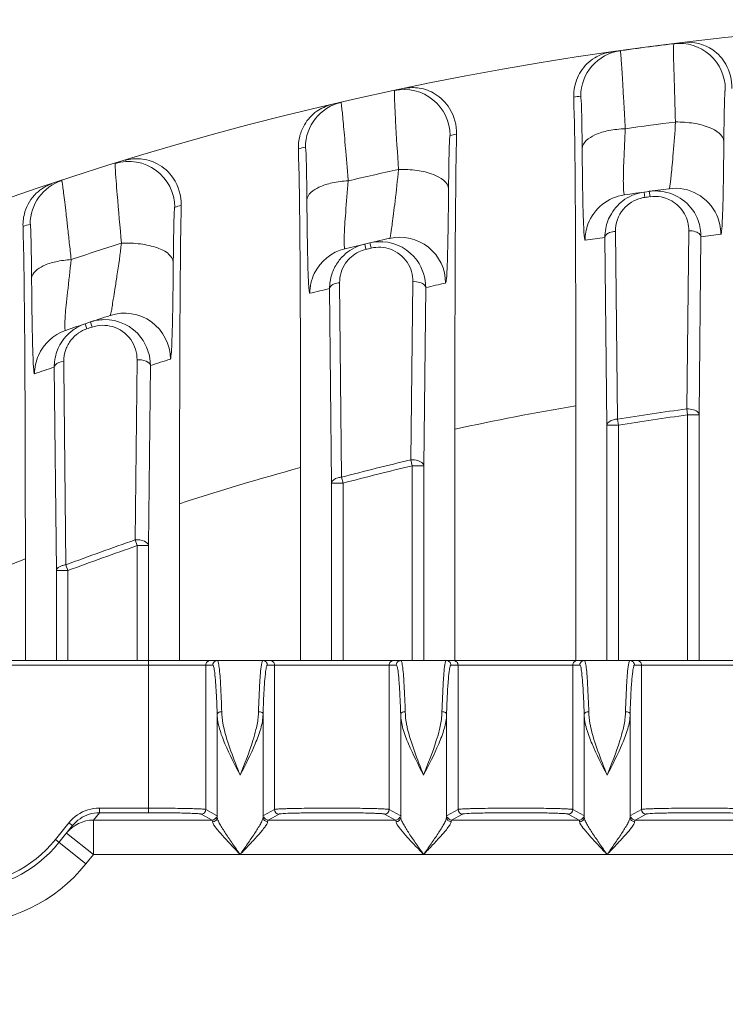
# Model space of a CAD drawing. Units: millimetres. Extents: x 45465 to 47161, y 2183 to 3338.
# Drawn here: x 46411 to 46442, y 2990 to 3033 of the extents above; entities that cross this region are included whole.
import ezdxf

# ---------------------------------------------------------------- set-up
doc = ezdxf.new("R2010")
doc.units = ezdxf.units.MM
doc.layers.add('细实线', color=7, linetype='Continuous', lineweight=13)

msp = doc.modelspace()

# ---------------------------------------------------------------- linework, layer by layer
at = {"layer": '细实线'}
for p, q in [((46438, 3025.799), (46438.032, 3025.566)), ((46438.225, 3025.83), (46438.257, 3025.597)), ((46436.836, 3015.891), (46436.749, 3024.082)), ((46439.945, 3024.109), (46439.86, 3016.335)), ((46426.043, 3023.581), (46426.068, 3023.475)), ((46436.377, 3015.629), (46436.289, 3023.82)), ((46440.478, 3023.846), (46440.394, 3016.073)), ((46425.818, 3023.529), (46425.872, 3023.3)), ((46426.068, 3023.475), (46426.096, 3023.353)), ((46424.811, 3013.357), (46424.724, 3021.842)), ((46427.92, 3021.888), (46427.834, 3014.112)), ((46424.377, 3013.101), (46424.287, 3021.585)), ((46428.477, 3021.629), (46428.394, 3013.854)), ((46413.861, 3020.128), (46413.936, 3019.906)), ((46413.636, 3020.053), (46413.711, 3019.83)), ((46412.701, 3018.165), (46412.698, 3018.411)), ((46415.894, 3018.477), (46415.809, 3010.62)), ((46412.377, 3009.282), (46412.286, 3018.161)), ((46412.786, 3009.531), (46412.701, 3018.165)), ((46416.475, 3018.225), (46416.394, 3010.37)), ((46435.024, 3005.356), (46435.024, 3016.472)), ((46439.859, 3016.335), (46439.894, 3016.073)), ((46436.877, 3015.629), (46436.835, 3015.891)), ((46439.894, 3016.073), (46440.394, 3016.073)), ((46439.894, 3016.071), (46439.894, 3005.356)), ((46440.394, 3016.073), (46440.394, 3005.356)), ((46429.747, 3015.447), (46429.747, 3005.356)), ((46436.377, 3005.356), (46436.377, 3015.629)), ((46436.377, 3015.629), (46436.877, 3015.629)), ((46436.877, 3005.356), (46436.877, 3015.628)), ((46427.834, 3014.112), (46427.894, 3013.854)), ((46423.024, 3005.356), (46423.024, 3013.777)), ((46427.894, 3013.854), (46428.394, 3013.854)), ((46427.894, 3013.852), (46427.894, 3005.356)), ((46428.394, 3013.854), (46428.394, 3005.356)), ((46424.877, 3013.1), (46424.81, 3013.357)), ((46424.377, 3005.356), (46424.377, 3013.101)), ((46424.377, 3013.1), (46424.877, 3013.1)), ((46424.877, 3005.356), (46424.877, 3013.099)), ((46417.747, 3012.197), (46417.747, 3005.356)), ((46415.808, 3010.62), (46415.894, 3010.37)), ((46415.894, 3010.37), (46416.394, 3010.37)), ((46415.894, 3010.368), (46415.894, 3005.356)), ((46416.394, 3010.37), (46416.394, 3005.356)), ((46411.024, 3005.356), (46411.024, 3009.789)), ((46412.877, 3009.282), (46412.784, 3009.53)), ((46412.377, 3005.356), (46412.377, 3009.282)), ((46412.377, 3009.282), (46412.877, 3009.282)), ((46412.877, 3005.356), (46412.877, 3009.28)), ((46403.361, 3005.356), (46509.411, 3005.356)), ((46403.361, 3005.156), (46419.196, 3005.156)), ((46416.386, 3005.356), (46416.386, 2998.718)), ((46418.886, 3005.156), (46418.886, 2998.857)), ((46421.576, 3005.156), (46427.196, 3005.156)), ((46421.886, 3005.156), (46421.886, 2998.857)), ((46426.886, 3005.156), (46426.886, 2998.857)), ((46429.576, 3005.156), (46435.196, 3005.156)), ((46429.886, 3005.156), (46429.886, 2998.857)), ((46434.886, 3005.156), (46434.886, 2998.857)), ((46437.576, 3005.156), (46443.196, 3005.156)), ((46437.886, 3005.156), (46437.886, 2998.857)), ((46419.386, 3003.022), (46419.386, 2998.516)), ((46421.386, 3003.024), (46421.386, 2998.517)), ((46427.386, 3003.022), (46427.386, 2998.516)), ((46429.386, 3003.024), (46429.386, 2998.517)), ((46435.386, 3003.022), (46435.386, 2998.516)), ((46437.386, 3003.024), (46437.386, 2998.517)), ((46413.993, 2998.394), (46414.252, 2998.718)), ((46414.252, 2998.718), (46414.252, 2998.918)), ((46414.252, 2998.918), (46416.386, 2998.918)), ((46414.252, 2998.718), (46416.386, 2998.718)), ((46418.686, 2998.657), (46419.164, 2998.394)), ((46418.886, 2998.857), (46419.364, 2998.594)), ((46421.408, 2998.594), (46421.886, 2998.857)), ((46421.608, 2998.394), (46422.086, 2998.657)), ((46426.686, 2998.657), (46427.164, 2998.394)), ((46426.886, 2998.857), (46427.364, 2998.594)), ((46429.408, 2998.594), (46429.886, 2998.857)), ((46429.608, 2998.394), (46430.086, 2998.657)), ((46434.686, 2998.657), (46435.164, 2998.394)), ((46434.886, 2998.857), (46435.364, 2998.594)), ((46437.408, 2998.594), (46437.886, 2998.857)), ((46437.608, 2998.394), (46438.086, 2998.657)), ((46412.335, 2997.544), (46412.924, 2998.279)), ((46413.08, 2998.154), (46412.924, 2998.279)), ((46413.993, 2996.895), (46413.993, 2998.394)), ((46419.164, 2998.394), (46413.993, 2998.394)), ((46419.164, 2998.394), (46419.175, 2998.373)), ((46419.175, 2998.373), (46419.186, 2998.327)), ((46421.608, 2998.394), (46427.164, 2998.394)), ((46427.164, 2998.394), (46427.175, 2998.373)), ((46427.175, 2998.373), (46427.186, 2998.327)), ((46429.608, 2998.394), (46435.164, 2998.394)), ((46435.164, 2998.394), (46435.175, 2998.373)), ((46435.175, 2998.373), (46435.186, 2998.327)), ((46437.608, 2998.394), (46443.164, 2998.394)), ((46412.491, 2997.419), (46413.08, 2998.154)), ((46412.822, 2997.832), (46413.993, 2996.895)), ((46413.662, 2996.481), (46412.335, 2997.544)), ((46413.993, 2996.895), (46413.662, 2996.481)), ((46413.993, 2996.895), (46498.779, 2996.895))]:
    msp.add_line(p, q, dxfattribs=at)
for centre, radius, start, end in [((46456.386, 2893.319), 140, 6.16084, 173.81215), ((46456.386, 2893.319), 140, 97.01654, 98.17982), ((46439.537, 3030.286), 2, 0.0026, 97.0075), ((46437.234, 3029.984), 2, 97.9809, 180.0064), ((46427.537, 3028.27), 2, 0.0043, 102.0596), ((46425.234, 3027.757), 1.999, 103.0366, 180.0206), ((46454.386, 2893.319), 138, 97.97728, 98.10398), ((46424.87, 3027.758), 1.941, 149.7305, 165.4904), ((46456.387, 2893.307), 136.612, 97.1572, 98.08451), ((46458.386, 2893.319), 138, 101.94524, 102.06643), ((46424.919, 3027.744), 1.993, 165.475, 181.7003), ((46454.386, 2893.319), 138, 103.04622, 103.17714), ((46415.537, 3025.134), 2, 0.0119, 107.2039), ((46456.389, 2893.304), 136.615, 102.29826, 103.24067), ((46413.234, 3024.399), 1.999, 108.2135, 180.0202), ((46456.388, 2893.306), 133.763, 97.43136, 98.27392), ((46438.499, 3023.87), 1.978, 20.1422, 79.2976), ((46439.345, 3023.962), 2, 24.36, 97.4216), ((46437.426, 3023.697), 2, 98.2784, 159.5651), ((46438.233, 3024.094), 1.485, 103.8378, 140.0441), ((46438.239, 3024.076), 1.505, 97.9022, 103.9128), ((46456.386, 2893.319), 133.515, 97.80376, 97.90113), ((46438.463, 3024.127), 1.484, 71.3586, 79.3061), ((46438.461, 3024.121), 1.49, 60.2833, 71.3658), ((46412.893, 3024.358), 1.972, 163.027, 181.8289), ((46458.386, 2893.319), 138, 107.09513, 107.21764), ((46438.23, 3024.098), 1.481, 140.1011, 180.6249), ((46454.386, 2893.319), 138, 108.22163, 108.35828), ((46438.283, 3023.836), 1.994, 169.1847, 180.4539), ((46456.392, 2893.301), 136.619, 107.54228, 108.50879), ((46456.389, 2893.304), 133.766, 102.73368, 103.59085), ((46426.496, 3021.631), 2.002, 86.9809, 103.0847), ((46426.497, 3021.656), 1.977, 35.6519, 86.9605), ((46427.345, 3021.828), 2, 359.9987, 102.7273), ((46454.388, 2893.306), 131.763, 97.89515, 98.27392), ((46458.387, 2893.306), 131.763, 97.43136, 97.81167), ((46425.426, 3021.38), 2, 103.5905, 154.5313), ((46426.208, 3021.852), 1.487, 116.0305, 145.6621), ((46426.216, 3021.834), 1.506, 103.2341, 116.0169), ((46456.386, 2893.319), 133.515, 103.11241, 103.21147), ((46426.27, 3021.599), 1.983, 145.7363, 162.3543), ((46426.273, 3021.594), 1.988, 130.2908, 145.6558), ((46426.203, 3021.857), 1.479, 145.731, 180.6014), ((46426.283, 3021.599), 1.995, 162.4507, 180.407), ((46454.39, 2893.303), 131.766, 103.20602, 103.59084), ((46458.389, 2893.303), 131.766, 102.73368, 103.12109), ((46456.391, 2893.302), 133.768, 108.1497, 109.03027), ((46414.496, 3018.23), 2.002, 91.5828, 108.5095), ((46414.495, 3018.255), 1.977, 37.4489, 91.556), ((46415.345, 3018.513), 2, 0.0056, 108.137), ((46413.426, 3017.868), 2, 109.0295, 156.3448), ((46414.265, 3018.175), 1.98, 124.2523, 160.238), ((46414.278, 3018.152), 2.007, 108.6827, 124.1937), ((46414.195, 3018.4), 1.51, 108.688, 124.1732), ((46456.386, 2893.319), 133.515, 108.53862, 108.64039), ((46414.411, 3018.488), 1.496, 74.1723, 108.5384), ((46414.183, 3018.422), 1.486, 141.5645, 160.2636), ((46414.188, 3018.414), 1.494, 124.2705, 141.4543), ((46414.27, 3018.176), 1.984, 160.3118, 171.3413), ((46414.186, 3018.424), 1.488, 160.4033, 180.5009), ((46414.268, 3018.176), 1.982, 171.3317, 180.4289), ((46458.391, 2893.301), 131.768, 108.1497, 108.54819), ((46454.392, 2893.301), 131.768, 108.63543, 109.03026), ((46451.328, 2918.453), 99.366, 99.4437, 102.54375), ((46456.386, 2893.319), 124.122, 97.65129, 99.06207), ((46456.386, 2893.319), 123.857, 97.65167, 99.0625), ((46456.386, 2893.319), 124.122, 103.29867, 104.73715), ((46448.863, 2917.838), 99.357, 105.07385, 108.2507), ((46456.386, 2893.319), 123.857, 103.29929, 104.73798), ((46456.386, 2893.319), 124.122, 109.08144, 110.56483), ((46456.386, 2893.319), 123.857, 109.08224, 110.56603), ((46446.396, 2916.953), 99.346, 110.8576, 114.15233), ((46419.086, 3005.156), 0.2, 89.9833, 180.0179), ((46421.376, 3005.156), 0.2, 359.9498, 89.9853), ((46421.686, 3005.156), 0.2, 359.982, 90.0167), ((46427.086, 3005.156), 0.2, 89.9833, 180.018), ((46429.376, 3005.156), 0.2, 359.9498, 89.9853), ((46429.686, 3005.156), 0.2, 359.982, 90.0167), ((46435.086, 3005.156), 0.2, 89.9833, 180.018), ((46437.376, 3005.156), 0.2, 359.9498, 89.9853), ((46437.686, 3005.156), 0.2, 359.982, 90.0167), ((46414.255, 2997.211), 1.507, 107.1251, 124.1775), ((46414.253, 2997.21), 1.508, 90.0458, 107.0523), ((46422.086, 2998.857), 0.2, 180.0752, 269.9822), ((46426.686, 2998.857), 0.2, 270.0224, 359.9201), ((46430.086, 2998.857), 0.2, 180.0752, 269.9822), ((46434.686, 2998.857), 0.2, 270.0224, 359.9201), ((46438.086, 2998.857), 0.2, 180.0752, 269.9822), ((46413.992, 2996.896), 1.499, 89.9584, 141.3186), ((46414.257, 2997.21), 1.509, 124.2506, 141.2768), ((46408.197, 3000.856), 5.3, 270, 321.3178), ((46408.197, 3000.856), 5.5, 270, 321.3178), ((46408.197, 3000.856), 7, 270, 321.3178)]:
    msp.add_arc(centre, radius, start, end, dxfattribs=at)
for points, knots in [([(46439.293, 3032.271), (46439.29, 3032.271), (46439.29, 3032.252), (46439.282, 3032.21), (46439.284, 3032.157), (46439.284, 3032.119)], [0, 0, 0, 0, 0.069034, 0.257933, 1, 1, 1, 1]), ([(46439.718, 3032.323), (46440.153, 3032.375), (46440.929, 3032.17), (46441.668, 3031.344), (46441.834, 3030.682), (46441.826, 3030.322)], [0, 0, 0, 0, 0.40533, 0.666263, 1, 1, 1, 1]), ([(46435.24, 3031.061), (46435.392, 3031.3), (46435.781, 3031.686), (46436.291, 3031.869), (46436.532, 3031.904)], [0, 0, 0, 0, 0.537552, 1, 1, 1, 1]), ([(46437.175, 3028.561), (46437.163, 3028.805), (46437.138, 3029.271), (46437.102, 3029.933), (46437.068, 3030.516), (46437.038, 3031.011), (46437.012, 3031.404), (46436.993, 3031.67), (46436.978, 3031.821), (46436.972, 3031.901), (46436.962, 3031.934), (46436.962, 3031.965), (46436.957, 3031.964)], [0, 0, 0, 0, 0.21459, 0.410292, 0.582852, 0.728974, 0.845778, 0.930854, 0.960954, 0.982533, 0.995528, 1, 1, 1, 1]), ([(46439.284, 3032.119), (46439.279, 3031.73), (46439.31, 3030.641), (46439.342, 3029.553), (46439.367, 3028.854)], [0, 0, 0, 0, 0.357573, 1, 1, 1, 1]), ([(46434.932, 3029.941), (46434.929, 3030.051), (46434.95, 3030.442), (46435.089, 3030.825), (46435.24, 3031.061)], [0, 0, 0, 0, 0.281286, 1, 1, 1, 1]), ([(46427.119, 3030.226), (46427.116, 3030.225), (46427.117, 3030.206), (46427.11, 3030.163), (46427.113, 3030.11), (46427.114, 3030.072)], [0, 0, 0, 0, 0.070139, 0.259491, 1, 1, 1, 1]), ([(46427.114, 3030.072), (46427.12, 3029.678), (46427.182, 3028.582), (46427.245, 3027.487), (46427.29, 3026.784)], [0, 0, 0, 0, 0.358357, 1, 1, 1, 1]), ([(46427.544, 3030.316), (46427.756, 3030.36), (46428.231, 3030.373), (46428.961, 3030.099), (46429.641, 3029.421), (46429.831, 3028.716), (46429.823, 3028.33)], [0, 0, 0, 0, 0.188974, 0.403892, 0.663027, 1, 1, 1, 1]), ([(46441.537, 3030.286), (46441.533, 3030.286), (46441.532, 3030.266), (46441.526, 3030.241), (46441.522, 3030.188), (46441.515, 3030.084), (46441.507, 3029.905), (46441.499, 3029.639), (46441.491, 3029.306), (46441.482, 3028.751), (46441.477, 3028.307), (46441.474, 3027.995)], [0, 0, 0, 0, 0.005088, 0.018544, 0.040522, 0.070969, 0.156559, 0.273576, 0.419574, 0.591665, 1, 1, 1, 1]), ([(46423.193, 3028.736), (46423.326, 3028.965), (46423.67, 3029.345), (46424.134, 3029.553), (46424.358, 3029.606)], [0, 0, 0, 0, 0.534905, 1, 1, 1, 1]), ([(46425.099, 3026.288), (46425.079, 3026.532), (46425.041, 3026.999), (46424.986, 3027.663), (46424.936, 3028.249), (46424.892, 3028.747), (46424.854, 3029.143), (46424.828, 3029.41), (46424.808, 3029.562), (46424.8, 3029.642), (46424.789, 3029.674), (46424.788, 3029.706), (46424.783, 3029.705)], [0, 0, 0, 0, 0.214081, 0.409557, 0.582142, 0.728459, 0.845528, 0.930831, 0.961002, 0.98261, 0.995589, 1, 1, 1, 1]), ([(46434.932, 3029.941), (46434.987, 3027.935), (46435.013, 3023.445), (46435.024, 3018.956), (46435.024, 3016.472)], [0, 0, 0, 0, 0.446854, 1, 1, 1, 1]), ([(46435.297, 3027.703), (46435.295, 3028.015), (46435.29, 3028.459), (46435.28, 3029.012), (46435.274, 3029.346), (46435.262, 3029.603), (46435.262, 3029.814), (46435.238, 3029.899), (46435.248, 3029.985), (46435.234, 3029.983)], [0, 0, 0, 0, 0.409965, 0.582577, 0.728814, 0.845745, 0.930906, 0.98258, 1, 1, 1, 1]), ([(46439.367, 3028.854), (46439.34, 3028.4), (46439.294, 3027.77), (46439.226, 3027.006), (46439.188, 3026.595), (46439.155, 3026.305), (46439.133, 3026.101), (46439.111, 3026.008), (46439.099, 3025.947), (46439.087, 3025.945)], [0, 0, 0, 0, 0.46616, 0.647465, 0.787242, 0.886984, 0.951631, 0.98733, 1, 1, 1, 1]), ([(46441.474, 3027.995), (46441.463, 3028.29), (46440.875, 3028.65), (46440.142, 3028.82), (46439.631, 3028.859), (46439.367, 3028.855)], [0, 0, 0, 0, 0.372109, 0.667932, 1, 1, 1, 1]), ([(46429.747, 3015.447), (46429.747, 3017.759), (46429.755, 3022.054), (46429.782, 3026.348), (46429.823, 3028.33)], [0, 0, 0, 0, 0.538335, 1, 1, 1, 1]), ([(46435.297, 3027.703), (46435.307, 3027.971), (46435.81, 3028.317), (46436.474, 3028.499), (46436.934, 3028.553), (46437.175, 3028.561)], [0, 0, 0, 0, 0.372326, 0.664977, 1, 1, 1, 1]), ([(46437.138, 3025.677), (46437.128, 3025.675), (46437.114, 3025.738), (46437.104, 3025.821), (46437.094, 3026.023), (46437.091, 3026.308), (46437.098, 3026.717), (46437.126, 3027.479), (46437.156, 3028.108), (46437.175, 3028.561)], [0, 0, 0, 0, 0.011106, 0.045174, 0.108478, 0.207404, 0.347159, 0.529462, 1, 1, 1, 1]), ([(46429.537, 3028.27), (46429.533, 3028.269), (46429.532, 3028.249), (46429.526, 3028.222), (46429.522, 3028.167), (46429.515, 3028.061), (46429.507, 3027.877), (46429.499, 3027.605), (46429.491, 3027.266), (46429.482, 3026.703), (46429.477, 3026.253), (46429.474, 3025.937)], [0, 0, 0, 0, 0.005284, 0.019027, 0.04135, 0.07218, 0.158553, 0.276202, 0.422465, 0.594269, 1, 1, 1, 1]), ([(46441.474, 3027.995), (46441.471, 3027.673), (46441.465, 3027.064), (46441.454, 3026.213), (46441.439, 3025.493), (46441.425, 3024.914), (46441.404, 3024.497), (46441.393, 3024.194), (46441.366, 3024.062), (46441.363, 3023.964), (46441.345, 3023.962)], [0, 0, 0, 0, 0.239007, 0.4522, 0.632208, 0.774752, 0.879389, 0.948616, 0.987054, 1, 1, 1, 1]), ([(46422.927, 3027.685), (46422.987, 3025.628), (46423.012, 3020.991), (46423.024, 3016.354), (46423.024, 3013.777)], [0, 0, 0, 0, 0.443975, 1, 1, 1, 1]), ([(46423.297, 3025.444), (46423.295, 3025.759), (46423.29, 3026.208), (46423.28, 3026.768), (46423.274, 3027.108), (46423.262, 3027.369), (46423.262, 3027.586), (46423.239, 3027.669), (46423.247, 3027.76), (46423.234, 3027.757)], [0, 0, 0, 0, 0.408365, 0.581024, 0.727682, 0.84519, 0.930851, 0.982751, 1, 1, 1, 1]), ([(46435.426, 3023.697), (46435.411, 3023.695), (46435.403, 3023.796), (46435.38, 3023.915), (46435.366, 3024.22), (46435.347, 3024.63), (46435.332, 3025.207), (46435.318, 3025.924), (46435.306, 3026.774), (46435.3, 3027.382), (46435.297, 3027.703)], [0, 0, 0, 0, 0.011788, 0.049213, 0.117732, 0.222058, 0.36476, 0.54543, 0.759688, 1, 1, 1, 1]), ([(46414.946, 3027.045), (46414.933, 3027.041), (46414.953, 3026.966), (46414.942, 3026.928), (46414.944, 3026.889)], [0, 0, 0, 0, 0.260129, 1, 1, 1, 1]), ([(46415.371, 3027.176), (46415.584, 3027.241), (46416.074, 3027.295), (46416.853, 3027.063), (46417.608, 3026.384), (46417.827, 3025.634), (46417.819, 3025.222)], [0, 0, 0, 0, 0.185722, 0.398253, 0.657323, 1, 1, 1, 1]), ([(46414.944, 3026.889), (46414.961, 3026.49), (46415.054, 3025.382), (46415.148, 3024.275), (46415.213, 3023.566)], [0, 0, 0, 0, 0.359509, 1, 1, 1, 1]), ([(46427.29, 3026.784), (46427.248, 3026.321), (46427.178, 3025.676), (46427.079, 3024.892), (46427.025, 3024.464), (46426.982, 3024.159), (46426.955, 3023.946), (46426.929, 3023.846), (46426.918, 3023.782), (46426.905, 3023.779)], [0, 0, 0, 0, 0.459909, 0.6415, 0.782774, 0.884178, 0.95016, 0.986792, 1, 1, 1, 1]), ([(46429.474, 3025.937), (46429.463, 3026.241), (46428.843, 3026.598), (46428.089, 3026.761), (46427.561, 3026.793), (46427.29, 3026.784)], [0, 0, 0, 0, 0.371024, 0.668398, 1, 1, 1, 1]), ([(46411.007, 3024.934), (46411.099, 3025.236), (46411.415, 3025.761), (46411.931, 3026.074), (46412.184, 3026.158)], [0, 0, 0, 0, 0.54285, 1, 1, 1, 1]), ([(46413.022, 3022.853), (46412.995, 3023.098), (46412.944, 3023.568), (46412.87, 3024.236), (46412.804, 3024.827), (46412.746, 3025.329), (46412.696, 3025.73), (46412.662, 3026.001), (46412.639, 3026.154), (46412.628, 3026.236), (46412.617, 3026.267), (46412.614, 3026.3), (46412.609, 3026.298)], [0, 0, 0, 0, 0.213194, 0.408244, 0.580819, 0.727426, 0.84493, 0.930639, 0.960955, 0.982648, 0.995643, 1, 1, 1, 1]), ([(46423.297, 3025.444), (46423.307, 3025.701), (46423.785, 3026.036), (46424.423, 3026.218), (46424.865, 3026.276), (46425.099, 3026.287)], [0, 0, 0, 0, 0.371239, 0.66333, 1, 1, 1, 1]), ([(46424.956, 3023.324), (46424.946, 3023.321), (46424.932, 3023.387), (46424.925, 3023.47), (46424.919, 3023.682), (46424.928, 3023.977), (46424.95, 3024.401), (46425.009, 3025.182), (46425.064, 3025.826), (46425.099, 3026.288)], [0, 0, 0, 0, 0.010606, 0.044556, 0.108354, 0.20848, 0.34982, 0.53311, 1, 1, 1, 1]), ([(46429.474, 3025.937), (46429.472, 3025.613), (46429.466, 3024.997), (46429.454, 3024.134), (46429.439, 3023.402), (46429.425, 3022.811), (46429.404, 3022.382), (46429.394, 3022.071), (46429.365, 3021.931), (46429.363, 3021.832), (46429.345, 3021.828)], [0, 0, 0, 0, 0.236798, 0.448819, 0.628672, 0.771786, 0.877308, 0.947417, 0.986571, 1, 1, 1, 1]), ([(46423.426, 3021.38), (46423.411, 3021.376), (46423.402, 3021.481), (46423.38, 3021.598), (46423.366, 3021.911), (46423.347, 3022.329), (46423.332, 3022.917), (46423.318, 3023.645), (46423.306, 3024.505), (46423.3, 3025.12), (46423.297, 3025.444)], [0, 0, 0, 0, 0.011485, 0.048949, 0.117886, 0.22291, 0.366317, 0.547286, 0.761064, 1, 1, 1, 1]), ([(46439.2, 3025.415), (46439.431, 3025.283), (46439.818, 3024.893), (46439.948, 3024.362), (46439.945, 3024.109)], [0, 0, 0, 0, 0.512362, 1, 1, 1, 1]), ([(46417.537, 3025.135), (46417.533, 3025.133), (46417.532, 3025.113), (46417.525, 3025.084), (46417.522, 3025.027), (46417.514, 3024.915), (46417.507, 3024.725), (46417.499, 3024.443), (46417.491, 3024.094), (46417.482, 3023.519), (46417.477, 3023.061), (46417.474, 3022.74)], [0, 0, 0, 0, 0.005507, 0.019618, 0.042412, 0.073789, 0.161317, 0.279927, 0.426617, 0.598034, 1, 1, 1, 1]), ([(46417.747, 3012.197), (46417.747, 3014.516), (46417.755, 3018.858), (46417.781, 3023.2), (46417.819, 3025.222)], [0, 0, 0, 0, 0.534175, 1, 1, 1, 1]), ([(46410.922, 3024.295), (46410.95, 3023.385), (46410.982, 3021.25), (46411.02, 3016.414), (46411.024, 3012.489), (46411.024, 3009.789)], [0, 0, 0, 0, 0.188264, 0.441624, 1, 1, 1, 1]), ([(46411.297, 3022.031), (46411.295, 3022.352), (46411.29, 3022.809), (46411.28, 3023.38), (46411.274, 3023.73), (46411.262, 3023.998), (46411.262, 3024.224), (46411.239, 3024.307), (46411.247, 3024.403), (46411.234, 3024.399)], [0, 0, 0, 0, 0.405545, 0.578153, 0.725415, 0.843855, 0.930408, 0.982827, 1, 1, 1, 1]), ([(46436.289, 3023.82), (46436.29, 3023.854), (46436.335, 3023.953), (46436.509, 3024.049), (46436.662, 3024.078), (46436.749, 3024.082)], [0, 0, 0, 0, 0.179394, 0.538362, 1, 1, 1, 1]), ([(46440.478, 3023.846), (46440.477, 3023.884), (46440.421, 3023.995), (46440.218, 3024.09), (46440.043, 3024.112), (46439.945, 3024.109)], [0, 0, 0, 0, 0.176349, 0.539537, 1, 1, 1, 1]), ([(46415.213, 3023.566), (46415.157, 3023.089), (46415.063, 3022.422), (46414.934, 3021.606), (46414.864, 3021.153), (46414.81, 3020.826), (46414.778, 3020.597), (46414.747, 3020.487), (46414.736, 3020.419), (46414.723, 3020.414)], [0, 0, 0, 0, 0.451193, 0.633151, 0.776621, 0.880485, 0.948373, 0.986213, 1, 1, 1, 1]), ([(46417.474, 3022.74), (46417.469, 3022.869), (46417.259, 3023.164), (46416.733, 3023.401), (46416.024, 3023.561), (46415.491, 3023.58), (46415.213, 3023.566)], [0, 0, 0, 0, 0.152167, 0.378332, 0.673309, 1, 1, 1, 1]), ([(46426.937, 3023.305), (46427.229, 3023.201), (46427.745, 3022.802), (46427.923, 3022.181), (46427.92, 3021.888)], [0, 0, 0, 0, 0.513725, 1, 1, 1, 1]), ([(46411.297, 3022.031), (46411.307, 3022.277), (46411.762, 3022.598), (46412.372, 3022.777), (46412.797, 3022.839), (46413.022, 3022.853)], [0, 0, 0, 0, 0.36944, 0.661245, 1, 1, 1, 1]), ([(46412.774, 3019.759), (46412.764, 3019.755), (46412.75, 3019.827), (46412.747, 3019.912), (46412.746, 3020.14), (46412.765, 3020.452), (46412.804, 3020.901), (46412.895, 3021.712), (46412.973, 3022.378), (46413.022, 3022.853)], [0, 0, 0, 0, 0.010149, 0.044305, 0.109251, 0.211506, 0.355268, 0.539662, 1, 1, 1, 1]), ([(46417.474, 3022.74), (46417.472, 3022.41), (46417.466, 3021.784), (46417.454, 3020.904), (46417.44, 3020.152), (46417.425, 3019.542), (46417.404, 3019.095), (46417.395, 3018.772), (46417.364, 3018.621), (46417.364, 3018.52), (46417.345, 3018.514)], [0, 0, 0, 0, 0.233616, 0.443968, 0.623651, 0.767665, 0.874524, 0.945907, 0.986016, 1, 1, 1, 1]), ([(46411.426, 3017.868), (46411.412, 3017.863), (46411.4, 3017.974), (46411.381, 3018.091), (46411.365, 3018.418), (46411.347, 3018.848), (46411.332, 3019.455), (46411.317, 3020.201), (46411.306, 3021.078), (46411.3, 3021.702), (46411.297, 3022.031)], [0, 0, 0, 0, 0.011229, 0.048971, 0.11873, 0.224936, 0.369415, 0.550688, 0.763469, 1, 1, 1, 1]), ([(46424.287, 3021.585), (46424.288, 3021.617), (46424.33, 3021.712), (46424.495, 3021.806), (46424.641, 3021.836), (46424.724, 3021.842)], [0, 0, 0, 0, 0.179364, 0.537027, 1, 1, 1, 1]), ([(46428.477, 3021.629), (46428.476, 3021.667), (46428.415, 3021.781), (46428.203, 3021.874), (46428.021, 3021.893), (46427.92, 3021.888)], [0, 0, 0, 0, 0.17427, 0.539112, 1, 1, 1, 1]), ([(46414.819, 3019.926), (46415.132, 3019.837), (46415.699, 3019.442), (46415.897, 3018.787), (46415.894, 3018.477)], [0, 0, 0, 0, 0.512147, 1, 1, 1, 1]), ([(46412.286, 3018.161), (46412.287, 3018.192), (46412.361, 3018.356), (46412.561, 3018.398), (46412.698, 3018.411)], [0, 0, 0, 0, 0.181472, 1, 1, 1, 1]), ([(46416.475, 3018.225), (46416.473, 3018.313), (46416.246, 3018.477), (46416.029, 3018.488), (46415.894, 3018.477)], [0, 0, 0, 0, 0.393407, 1, 1, 1, 1]), ([(46440.394, 3016.073), (46440.393, 3016.11), (46440.337, 3016.221), (46440.133, 3016.316), (46439.957, 3016.338), (46439.859, 3016.335)], [0, 0, 0, 0, 0.176181, 0.539514, 1, 1, 1, 1]), ([(46436.835, 3015.891), (46436.776, 3015.891), (46436.606, 3015.866), (46436.381, 3015.752), (46436.377, 3015.629)], [0, 0, 0, 0, 0.326503, 1, 1, 1, 1]), ([(46428.394, 3013.854), (46428.393, 3013.892), (46428.332, 3014.007), (46428.118, 3014.099), (46427.935, 3014.117), (46427.834, 3014.112)], [0, 0, 0, 0, 0.173904, 0.539013, 1, 1, 1, 1]), ([(46424.81, 3013.357), (46424.753, 3013.355), (46424.592, 3013.328), (46424.381, 3013.217), (46424.377, 3013.1)], [0, 0, 0, 0, 0.327932, 1, 1, 1, 1]), ([(46416.394, 3010.37), (46416.392, 3010.458), (46416.162, 3010.622), (46415.944, 3010.631), (46415.808, 3010.62)], [0, 0, 0, 0, 0.392873, 1, 1, 1, 1]), ([(46412.784, 3009.53), (46412.73, 3009.527), (46412.578, 3009.498), (46412.381, 3009.392), (46412.377, 3009.282)], [0, 0, 0, 0, 0.329893, 1, 1, 1, 1]), ([(46419.196, 3005.156), (46419.199, 3005.156), (46419.223, 3005.142), (46419.227, 3005.113), (46419.233, 3005.092)], [0, 0, 0, 0, 0.133188, 1, 1, 1, 1]), ([(46419.233, 3005.092), (46419.257, 3005.009), (46419.287, 3004.773), (46419.327, 3004.335), (46419.36, 3003.73), (46419.378, 3003.274), (46419.386, 3003.022)], [0, 0, 0, 0, 0.125698, 0.340412, 0.635897, 1, 1, 1, 1]), ([(46419.396, 3005.356), (46419.405, 3005.356), (46419.423, 3005.326), (46419.449, 3005.232), (46419.464, 3005.134), (46419.473, 3005.059)], [0, 0, 0, 0, 0.087247, 0.277527, 1, 1, 1, 1]), ([(46421.316, 3005.182), (46421.274, 3004.929), (46421.23, 3004.242), (46421.199, 3003.556), (46421.186, 3003.127)], [0, 0, 0, 0, 0.374418, 1, 1, 1, 1]), ([(46421.376, 3005.356), (46421.358, 3005.356), (46421.335, 3005.275), (46421.324, 3005.226), (46421.316, 3005.182)], [0, 0, 0, 0, 0.284279, 1, 1, 1, 1]), ([(46421.547, 3005.118), (46421.519, 3005.043), (46421.491, 3004.813), (46421.447, 3004.379), (46421.413, 3003.758), (46421.394, 3003.286), (46421.386, 3003.024)], [0, 0, 0, 0, 0.114554, 0.325971, 0.625532, 1, 1, 1, 1]), ([(46421.576, 3005.156), (46421.566, 3005.156), (46421.555, 3005.138), (46421.549, 3005.124), (46421.547, 3005.118)], [0, 0, 0, 0, 0.626706, 1, 1, 1, 1]), ([(46427.196, 3005.156), (46427.199, 3005.156), (46427.223, 3005.142), (46427.227, 3005.113), (46427.233, 3005.092)], [0, 0, 0, 0, 0.133189, 1, 1, 1, 1]), ([(46427.233, 3005.092), (46427.257, 3005.009), (46427.287, 3004.773), (46427.327, 3004.335), (46427.36, 3003.73), (46427.378, 3003.274), (46427.386, 3003.022)], [0, 0, 0, 0, 0.125698, 0.340411, 0.635897, 1, 1, 1, 1]), ([(46427.396, 3005.356), (46427.405, 3005.356), (46427.423, 3005.326), (46427.449, 3005.232), (46427.464, 3005.134), (46427.473, 3005.059)], [0, 0, 0, 0, 0.087247, 0.277528, 1, 1, 1, 1]), ([(46429.316, 3005.182), (46429.274, 3004.929), (46429.23, 3004.242), (46429.199, 3003.556), (46429.186, 3003.127)], [0, 0, 0, 0, 0.374418, 1, 1, 1, 1]), ([(46429.376, 3005.356), (46429.358, 3005.356), (46429.335, 3005.275), (46429.324, 3005.226), (46429.316, 3005.182)], [0, 0, 0, 0, 0.284279, 1, 1, 1, 1]), ([(46429.547, 3005.118), (46429.519, 3005.043), (46429.491, 3004.813), (46429.447, 3004.379), (46429.413, 3003.758), (46429.394, 3003.286), (46429.386, 3003.024)], [0, 0, 0, 0, 0.114554, 0.325971, 0.625532, 1, 1, 1, 1]), ([(46429.576, 3005.156), (46429.566, 3005.156), (46429.555, 3005.138), (46429.549, 3005.124), (46429.547, 3005.118)], [0, 0, 0, 0, 0.626706, 1, 1, 1, 1]), ([(46435.196, 3005.156), (46435.199, 3005.156), (46435.223, 3005.142), (46435.227, 3005.113), (46435.233, 3005.092)], [0, 0, 0, 0, 0.133189, 1, 1, 1, 1]), ([(46435.233, 3005.092), (46435.257, 3005.009), (46435.287, 3004.773), (46435.327, 3004.335), (46435.36, 3003.73), (46435.378, 3003.274), (46435.386, 3003.022)], [0, 0, 0, 0, 0.125698, 0.340411, 0.635897, 1, 1, 1, 1]), ([(46435.396, 3005.356), (46435.405, 3005.356), (46435.423, 3005.326), (46435.449, 3005.232), (46435.464, 3005.134), (46435.473, 3005.059)], [0, 0, 0, 0, 0.087247, 0.277528, 1, 1, 1, 1]), ([(46437.316, 3005.182), (46437.274, 3004.929), (46437.23, 3004.242), (46437.199, 3003.556), (46437.186, 3003.127)], [0, 0, 0, 0, 0.374418, 1, 1, 1, 1]), ([(46437.376, 3005.356), (46437.358, 3005.356), (46437.335, 3005.275), (46437.324, 3005.226), (46437.316, 3005.182)], [0, 0, 0, 0, 0.284279, 1, 1, 1, 1]), ([(46437.547, 3005.118), (46437.519, 3005.043), (46437.491, 3004.813), (46437.447, 3004.379), (46437.413, 3003.758), (46437.394, 3003.286), (46437.386, 3003.024)], [0, 0, 0, 0, 0.114554, 0.325971, 0.625532, 1, 1, 1, 1]), ([(46437.576, 3005.156), (46437.566, 3005.156), (46437.555, 3005.138), (46437.549, 3005.124), (46437.547, 3005.118)], [0, 0, 0, 0, 0.626706, 1, 1, 1, 1]), ([(46419.473, 3005.059), (46419.505, 3004.804), (46419.548, 3004.159), (46419.574, 3003.514), (46419.586, 3003.125)], [0, 0, 0, 0, 0.397979, 1, 1, 1, 1]), ([(46427.473, 3005.059), (46427.505, 3004.804), (46427.548, 3004.159), (46427.574, 3003.514), (46427.586, 3003.125)], [0, 0, 0, 0, 0.397978, 1, 1, 1, 1]), ([(46435.473, 3005.059), (46435.505, 3004.804), (46435.548, 3004.159), (46435.574, 3003.514), (46435.586, 3003.125)], [0, 0, 0, 0, 0.397978, 1, 1, 1, 1]), ([(46419.586, 3003.125), (46419.56, 3003.125), (46419.484, 3003.12), (46419.388, 3003.063), (46419.386, 3003.008)], [0, 0, 0, 0, 0.318713, 1, 1, 1, 1]), ([(46420.386, 3000.356), (46420.156, 3000.806), (46419.816, 3001.465), (46419.477, 3002.354), (46419.386, 3002.797), (46419.386, 3003.008)], [0, 0, 0, 0, 0.531467, 0.778179, 1, 1, 1, 1]), ([(46419.673, 3002.439), (46419.66, 3002.497), (46419.614, 3002.723), (46419.585, 3002.954), (46419.586, 3003.125)], [0, 0, 0, 0, 0.258715, 1, 1, 1, 1]), ([(46421.386, 3003.009), (46421.386, 3002.798), (46421.295, 3002.355), (46420.956, 3001.466), (46420.616, 3000.807), (46420.386, 3000.356)], [0, 0, 0, 0, 0.221801, 0.468504, 1, 1, 1, 1]), ([(46421.186, 3003.127), (46421.186, 3003.064), (46421.174, 3002.804), (46421.125, 3002.547), (46421.079, 3002.354)], [0, 0, 0, 0, 0.240377, 1, 1, 1, 1]), ([(46421.186, 3003.127), (46421.211, 3003.127), (46421.283, 3003.121), (46421.384, 3003.076), (46421.386, 3003.024)], [0, 0, 0, 0, 0.323274, 1, 1, 1, 1]), ([(46427.586, 3003.125), (46427.56, 3003.125), (46427.484, 3003.12), (46427.388, 3003.063), (46427.386, 3003.008)], [0, 0, 0, 0, 0.318713, 1, 1, 1, 1]), ([(46428.386, 3000.356), (46428.156, 3000.806), (46427.816, 3001.465), (46427.477, 3002.354), (46427.386, 3002.797), (46427.386, 3003.008)], [0, 0, 0, 0, 0.531467, 0.778179, 1, 1, 1, 1]), ([(46427.673, 3002.439), (46427.66, 3002.497), (46427.614, 3002.723), (46427.585, 3002.954), (46427.586, 3003.125)], [0, 0, 0, 0, 0.258715, 1, 1, 1, 1]), ([(46429.386, 3003.009), (46429.386, 3002.798), (46429.295, 3002.355), (46428.956, 3001.466), (46428.616, 3000.807), (46428.386, 3000.356)], [0, 0, 0, 0, 0.221801, 0.468504, 1, 1, 1, 1]), ([(46429.186, 3003.127), (46429.186, 3003.064), (46429.174, 3002.804), (46429.125, 3002.547), (46429.079, 3002.354)], [0, 0, 0, 0, 0.240377, 1, 1, 1, 1]), ([(46429.186, 3003.127), (46429.211, 3003.127), (46429.283, 3003.121), (46429.384, 3003.076), (46429.386, 3003.024)], [0, 0, 0, 0, 0.323274, 1, 1, 1, 1]), ([(46435.586, 3003.125), (46435.56, 3003.125), (46435.484, 3003.12), (46435.388, 3003.063), (46435.386, 3003.008)], [0, 0, 0, 0, 0.318713, 1, 1, 1, 1]), ([(46436.386, 3000.356), (46436.156, 3000.806), (46435.816, 3001.465), (46435.477, 3002.354), (46435.386, 3002.797), (46435.386, 3003.008)], [0, 0, 0, 0, 0.531467, 0.778179, 1, 1, 1, 1]), ([(46435.673, 3002.439), (46435.66, 3002.497), (46435.614, 3002.723), (46435.585, 3002.954), (46435.586, 3003.125)], [0, 0, 0, 0, 0.258715, 1, 1, 1, 1]), ([(46437.386, 3003.009), (46437.386, 3002.798), (46437.295, 3002.355), (46436.956, 3001.466), (46436.616, 3000.807), (46436.386, 3000.356)], [0, 0, 0, 0, 0.221801, 0.468504, 1, 1, 1, 1]), ([(46437.186, 3003.127), (46437.186, 3003.064), (46437.174, 3002.804), (46437.125, 3002.547), (46437.079, 3002.354)], [0, 0, 0, 0, 0.240377, 1, 1, 1, 1]), ([(46437.186, 3003.127), (46437.211, 3003.127), (46437.283, 3003.121), (46437.384, 3003.076), (46437.386, 3003.024)], [0, 0, 0, 0, 0.323274, 1, 1, 1, 1]), ([(46420.386, 3000.356), (46420.249, 3000.705), (46419.981, 3001.388), (46419.752, 3002.088), (46419.673, 3002.439)], [0, 0, 0, 0, 0.510991, 1, 1, 1, 1]), ([(46421.079, 3002.354), (46421.039, 3002.189), (46420.842, 3001.511), (46420.581, 3000.854), (46420.386, 3000.356)], [0, 0, 0, 0, 0.241181, 1, 1, 1, 1]), ([(46428.386, 3000.356), (46428.249, 3000.705), (46427.981, 3001.388), (46427.752, 3002.088), (46427.673, 3002.439)], [0, 0, 0, 0, 0.510991, 1, 1, 1, 1]), ([(46429.079, 3002.354), (46429.039, 3002.189), (46428.842, 3001.511), (46428.581, 3000.854), (46428.386, 3000.356)], [0, 0, 0, 0, 0.241181, 1, 1, 1, 1]), ([(46436.386, 3000.356), (46436.249, 3000.705), (46435.981, 3001.388), (46435.752, 3002.088), (46435.673, 3002.439)], [0, 0, 0, 0, 0.510991, 1, 1, 1, 1]), ([(46437.079, 3002.354), (46437.039, 3002.189), (46436.842, 3001.511), (46436.581, 3000.854), (46436.386, 3000.356)], [0, 0, 0, 0, 0.241181, 1, 1, 1, 1]), ([(46416.386, 2998.918), (46416.704, 2998.918), (46417.167, 2998.916), (46417.756, 2998.908), (46418.13, 2998.901), (46418.437, 2998.892), (46418.647, 2998.884), (46418.769, 2998.875), (46418.833, 2998.871), (46418.862, 2998.864), (46418.886, 2998.862), (46418.886, 2998.857)], [0, 0, 0, 0, 0.381991, 0.554647, 0.706053, 0.830394, 0.922891, 0.956046, 0.980018, 0.994621, 1, 1, 1, 1]), ([(46416.386, 2998.718), (46416.679, 2998.718), (46417.106, 2998.716), (46417.648, 2998.708), (46417.993, 2998.701), (46418.274, 2998.692), (46418.467, 2998.684), (46418.58, 2998.676), (46418.638, 2998.671), (46418.664, 2998.665), (46418.686, 2998.661), (46418.686, 2998.657)], [0, 0, 0, 0, 0.382406, 0.5552, 0.706666, 0.830972, 0.923328, 0.956375, 0.980223, 0.994695, 1, 1, 1, 1]), ([(46418.686, 2998.657), (46418.737, 2998.657), (46418.843, 2998.7), (46418.886, 2998.806), (46418.886, 2998.857)], [0, 0, 0, 0, 0.500012, 1, 1, 1, 1]), ([(46421.886, 2998.857), (46421.886, 2998.863), (46421.917, 2998.865), (46421.955, 2998.873), (46422.038, 2998.878), (46422.143, 2998.884), (46422.279, 2998.89), (46422.51, 2998.898), (46422.856, 2998.906), (46423.323, 2998.912), (46424.03, 2998.918), (46424.579, 2998.918), (46424.951, 2998.916)], [0, 0, 0, 0, 0.005582, 0.021064, 0.046491, 0.081582, 0.125917, 0.178946, 0.308344, 0.463342, 0.636137, 1, 1, 1, 1]), ([(46422.086, 2998.657), (46422.085, 2998.665), (46422.131, 2998.666), (46422.15, 2998.672), (46422.172, 2998.674)], [0, 0, 0, 0, 0.259353, 1, 1, 1, 1]), ([(46422.172, 2998.674), (46422.301, 2998.686), (46422.649, 2998.698), (46423.56, 2998.718), (46424.342, 2998.719), (46424.906, 2998.716)], [0, 0, 0, 0, 0.142735, 0.381101, 1, 1, 1, 1]), ([(46424.906, 2998.716), (46425.143, 2998.715), (46425.483, 2998.711), (46425.91, 2998.703), (46426.174, 2998.696), (46426.379, 2998.686), (46426.548, 2998.683), (46426.619, 2998.665), (46426.687, 2998.668), (46426.686, 2998.657)], [0, 0, 0, 0, 0.398805, 0.571511, 0.719817, 0.839646, 0.927628, 0.981414, 1, 1, 1, 1]), ([(46424.951, 2998.916), (46425.209, 2998.915), (46425.577, 2998.911), (46426.041, 2998.903), (46426.326, 2998.896), (46426.555, 2998.888), (46426.711, 2998.88), (46426.801, 2998.873), (46426.847, 2998.869), (46426.869, 2998.864), (46426.886, 2998.861), (46426.886, 2998.857)], [0, 0, 0, 0, 0.398216, 0.570756, 0.718987, 0.838839, 0.926953, 0.958328, 0.980972, 0.994773, 1, 1, 1, 1]), ([(46429.886, 2998.857), (46429.886, 2998.863), (46429.917, 2998.865), (46429.955, 2998.873), (46430.038, 2998.878), (46430.143, 2998.884), (46430.279, 2998.89), (46430.51, 2998.898), (46430.856, 2998.906), (46431.323, 2998.912), (46432.03, 2998.918), (46432.579, 2998.918), (46432.951, 2998.916)], [0, 0, 0, 0, 0.005582, 0.021064, 0.046491, 0.081582, 0.125917, 0.178946, 0.308344, 0.463342, 0.636137, 1, 1, 1, 1]), ([(46430.086, 2998.657), (46430.085, 2998.665), (46430.131, 2998.666), (46430.15, 2998.672), (46430.172, 2998.674)], [0, 0, 0, 0, 0.259353, 1, 1, 1, 1]), ([(46430.172, 2998.674), (46430.301, 2998.686), (46430.649, 2998.698), (46431.56, 2998.718), (46432.342, 2998.719), (46432.906, 2998.716)], [0, 0, 0, 0, 0.142735, 0.381101, 1, 1, 1, 1]), ([(46432.906, 2998.716), (46433.143, 2998.715), (46433.483, 2998.711), (46433.91, 2998.703), (46434.174, 2998.696), (46434.379, 2998.686), (46434.548, 2998.683), (46434.619, 2998.665), (46434.687, 2998.668), (46434.686, 2998.657)], [0, 0, 0, 0, 0.398805, 0.571511, 0.719817, 0.839646, 0.927628, 0.981414, 1, 1, 1, 1]), ([(46432.951, 2998.916), (46433.209, 2998.915), (46433.577, 2998.911), (46434.041, 2998.903), (46434.326, 2998.896), (46434.555, 2998.888), (46434.711, 2998.88), (46434.801, 2998.873), (46434.847, 2998.869), (46434.869, 2998.864), (46434.886, 2998.861), (46434.886, 2998.857)], [0, 0, 0, 0, 0.398216, 0.570756, 0.718987, 0.838839, 0.926953, 0.958328, 0.980972, 0.994773, 1, 1, 1, 1]), ([(46437.886, 2998.857), (46437.886, 2998.863), (46437.917, 2998.865), (46437.955, 2998.873), (46438.038, 2998.878), (46438.143, 2998.884), (46438.279, 2998.89), (46438.51, 2998.898), (46438.856, 2998.906), (46439.323, 2998.912), (46440.03, 2998.918), (46440.579, 2998.918), (46440.951, 2998.916)], [0, 0, 0, 0, 0.005582, 0.021064, 0.046491, 0.081582, 0.125917, 0.178946, 0.308344, 0.463342, 0.636137, 1, 1, 1, 1]), ([(46438.086, 2998.657), (46438.085, 2998.665), (46438.131, 2998.666), (46438.15, 2998.672), (46438.172, 2998.674)], [0, 0, 0, 0, 0.259353, 1, 1, 1, 1]), ([(46438.172, 2998.674), (46438.301, 2998.686), (46438.649, 2998.698), (46439.56, 2998.718), (46440.342, 2998.719), (46440.906, 2998.716)], [0, 0, 0, 0, 0.142735, 0.381101, 1, 1, 1, 1]), ([(46440.906, 2998.716), (46441.143, 2998.715), (46441.483, 2998.711), (46441.91, 2998.703), (46442.174, 2998.696), (46442.379, 2998.686), (46442.548, 2998.683), (46442.619, 2998.665), (46442.687, 2998.668), (46442.686, 2998.657)], [0, 0, 0, 0, 0.398805, 0.571511, 0.719817, 0.839646, 0.927628, 0.981414, 1, 1, 1, 1]), ([(46440.951, 2998.916), (46441.209, 2998.915), (46441.577, 2998.911), (46442.041, 2998.903), (46442.326, 2998.896), (46442.555, 2998.888), (46442.711, 2998.88), (46442.801, 2998.873), (46442.847, 2998.869), (46442.869, 2998.864), (46442.886, 2998.861), (46442.886, 2998.857)], [0, 0, 0, 0, 0.398216, 0.570756, 0.718987, 0.838839, 0.926953, 0.958328, 0.980972, 0.994773, 1, 1, 1, 1]), ([(46419.186, 2998.327), (46419.236, 2998.327), (46419.339, 2998.366), (46419.385, 2998.468), (46419.386, 2998.516)], [0, 0, 0, 0, 0.508338, 1, 1, 1, 1]), ([(46419.208, 2998.25), (46419.255, 2998.149), (46419.42, 2997.943), (46419.812, 2997.493), (46420.152, 2997.14), (46420.386, 2996.895)], [0, 0, 0, 0, 0.185146, 0.434409, 1, 1, 1, 1]), ([(46419.386, 2998.519), (46419.386, 2998.475), (46419.424, 2998.372), (46419.545, 2998.136), (46419.765, 2997.793), (46420.064, 2997.354), (46420.277, 2997.05), (46420.386, 2996.895)], [0, 0, 0, 0, 0.068676, 0.167549, 0.418412, 0.70307, 1, 1, 1, 1]), ([(46420.386, 2996.895), (46420.495, 2997.05), (46420.708, 2997.355), (46421.007, 2997.794), (46421.227, 2998.136), (46421.348, 2998.372), (46421.386, 2998.476), (46421.386, 2998.52)], [0, 0, 0, 0, 0.297173, 0.581981, 0.832774, 0.931522, 1, 1, 1, 1]), ([(46420.386, 2996.895), (46420.517, 2997.033), (46420.774, 2997.302), (46421.132, 2997.689), (46421.395, 2997.99), (46421.539, 2998.196), (46421.585, 2998.288), (46421.586, 2998.327)], [0, 0, 0, 0, 0.303972, 0.593526, 0.843551, 0.938152, 1, 1, 1, 1]), ([(46421.586, 2998.327), (46421.535, 2998.328), (46421.431, 2998.367), (46421.386, 2998.47), (46421.386, 2998.52)], [0, 0, 0, 0, 0.508033, 1, 1, 1, 1]), ([(46421.586, 2998.327), (46421.589, 2998.343), (46421.594, 2998.364), (46421.601, 2998.391), (46421.608, 2998.394)], [0, 0, 0, 0, 0.68448, 1, 1, 1, 1]), ([(46427.186, 2998.327), (46427.236, 2998.327), (46427.339, 2998.366), (46427.385, 2998.468), (46427.386, 2998.516)], [0, 0, 0, 0, 0.508272, 1, 1, 1, 1]), ([(46427.2, 2998.269), (46427.24, 2998.168), (46427.407, 2997.961), (46427.685, 2997.637), (46428.026, 2997.273), (46428.264, 2997.023), (46428.386, 2996.895)], [0, 0, 0, 0, 0.179487, 0.428965, 0.708708, 1, 1, 1, 1]), ([(46427.386, 2998.519), (46427.386, 2998.475), (46427.424, 2998.372), (46427.545, 2998.136), (46427.765, 2997.793), (46428.064, 2997.355), (46428.277, 2997.05), (46428.386, 2996.895)], [0, 0, 0, 0, 0.068629, 0.167465, 0.418307, 0.703011, 1, 1, 1, 1]), ([(46428.386, 2996.895), (46428.495, 2997.05), (46428.708, 2997.355), (46429.007, 2997.794), (46429.227, 2998.136), (46429.348, 2998.372), (46429.386, 2998.476), (46429.386, 2998.52)], [0, 0, 0, 0, 0.297173, 0.581981, 0.832774, 0.931522, 1, 1, 1, 1]), ([(46428.386, 2996.895), (46428.517, 2997.033), (46428.774, 2997.302), (46429.132, 2997.689), (46429.395, 2997.99), (46429.539, 2998.196), (46429.585, 2998.288), (46429.586, 2998.327)], [0, 0, 0, 0, 0.303972, 0.593526, 0.843551, 0.938152, 1, 1, 1, 1]), ([(46429.586, 2998.327), (46429.535, 2998.328), (46429.431, 2998.367), (46429.386, 2998.47), (46429.386, 2998.52)], [0, 0, 0, 0, 0.508033, 1, 1, 1, 1]), ([(46429.586, 2998.327), (46429.589, 2998.343), (46429.594, 2998.364), (46429.601, 2998.391), (46429.608, 2998.394)], [0, 0, 0, 0, 0.68448, 1, 1, 1, 1]), ([(46435.186, 2998.327), (46435.236, 2998.327), (46435.339, 2998.366), (46435.385, 2998.468), (46435.386, 2998.516)], [0, 0, 0, 0, 0.508272, 1, 1, 1, 1]), ([(46435.2, 2998.269), (46435.24, 2998.168), (46435.407, 2997.961), (46435.685, 2997.637), (46436.026, 2997.273), (46436.264, 2997.023), (46436.386, 2996.895)], [0, 0, 0, 0, 0.179487, 0.428965, 0.708708, 1, 1, 1, 1]), ([(46435.386, 2998.519), (46435.386, 2998.475), (46435.424, 2998.372), (46435.545, 2998.136), (46435.765, 2997.793), (46436.064, 2997.355), (46436.277, 2997.05), (46436.386, 2996.895)], [0, 0, 0, 0, 0.068629, 0.167465, 0.418307, 0.703011, 1, 1, 1, 1]), ([(46436.386, 2996.895), (46436.495, 2997.05), (46436.708, 2997.355), (46437.007, 2997.794), (46437.227, 2998.136), (46437.348, 2998.372), (46437.386, 2998.476), (46437.386, 2998.52)], [0, 0, 0, 0, 0.297173, 0.581981, 0.832774, 0.931522, 1, 1, 1, 1]), ([(46436.386, 2996.895), (46436.517, 2997.033), (46436.774, 2997.302), (46437.132, 2997.689), (46437.395, 2997.99), (46437.539, 2998.196), (46437.585, 2998.288), (46437.586, 2998.327)], [0, 0, 0, 0, 0.303972, 0.593526, 0.843551, 0.938152, 1, 1, 1, 1]), ([(46437.586, 2998.327), (46437.535, 2998.328), (46437.431, 2998.367), (46437.386, 2998.47), (46437.386, 2998.52)], [0, 0, 0, 0, 0.508033, 1, 1, 1, 1]), ([(46437.586, 2998.327), (46437.589, 2998.343), (46437.594, 2998.364), (46437.601, 2998.391), (46437.608, 2998.394)], [0, 0, 0, 0, 0.68448, 1, 1, 1, 1])]:
    msp.add_open_spline(points, degree=3, knots=knots, dxfattribs=at)
for points in [[(46437.165, 3025.481), (46437.413, 3025.647), (46437.705, 3025.758), (46438, 3025.799)], [(46438.225, 3025.83), (46438.437, 3025.859), (46438.656, 3025.854), (46438.866, 3025.814)], [(46436.57, 3024.855), (46436.718, 3025.102), (46436.926, 3025.321), (46437.165, 3025.481)], [(46438.257, 3025.597), (46438.416, 3025.619), (46438.581, 3025.615), (46438.739, 3025.585)], [(46436.324, 3024.21), (46436.367, 3024.436), (46436.452, 3024.658), (46436.57, 3024.855)], [(46440.356, 3024.551), (46440.438, 3024.327), (46440.48, 3024.085), (46440.478, 3023.846)], [(46441.345, 3023.962), (46441.345, 3024.243), (46441.283, 3024.531), (46441.167, 3024.787)], [(46435.426, 3023.697), (46435.426, 3023.934), (46435.469, 3024.174), (46435.552, 3024.396)], [(46424.987, 3023.111), (46425.224, 3023.311), (46425.516, 3023.458), (46425.818, 3023.529)], [(46426.096, 3023.353), (46426.37, 3023.416), (46426.673, 3023.4), (46426.937, 3023.305)], [(46428.104, 3022.809), (46428.344, 3022.474), (46428.48, 3022.041), (46428.477, 3021.629)], [(46423.426, 3021.38), (46423.426, 3021.673), (46423.494, 3021.974), (46423.62, 3022.24)], [(46416.064, 3019.457), (46416.328, 3019.114), (46416.479, 3018.658), (46416.475, 3018.225)], [(46411.426, 3017.868), (46411.426, 3018.141), (46411.485, 3018.42), (46411.594, 3018.671)], [(46419.223, 3005.256), (46419.205, 3005.226), (46419.196, 3005.191), (46419.196, 3005.156)], [(46419.396, 3005.356), (46419.329, 3005.356), (46419.256, 3005.314), (46419.223, 3005.256)], [(46427.223, 3005.256), (46427.205, 3005.226), (46427.196, 3005.191), (46427.196, 3005.156)], [(46427.396, 3005.356), (46427.329, 3005.356), (46427.256, 3005.314), (46427.223, 3005.256)], [(46435.223, 3005.256), (46435.205, 3005.226), (46435.196, 3005.191), (46435.196, 3005.156)], [(46435.396, 3005.356), (46435.329, 3005.356), (46435.256, 3005.314), (46435.223, 3005.256)], [(46412.924, 2998.279), (46413.132, 2998.54), (46413.433, 2998.745), (46413.753, 2998.843)], [(46413.753, 2998.843), (46413.914, 2998.892), (46414.084, 2998.918), (46414.252, 2998.918)], [(46419.164, 2998.394), (46419.24, 2998.394), (46419.325, 2998.454), (46419.351, 2998.525)], [(46419.186, 2998.327), (46419.186, 2998.3), (46419.197, 2998.274), (46419.208, 2998.25)], [(46421.608, 2998.394), (46421.532, 2998.394), (46421.447, 2998.454), (46421.42, 2998.525)], [(46427.164, 2998.394), (46427.24, 2998.394), (46427.325, 2998.454), (46427.351, 2998.525)], [(46427.186, 2998.327), (46427.186, 2998.307), (46427.192, 2998.287), (46427.2, 2998.269)], [(46429.608, 2998.394), (46429.532, 2998.394), (46429.447, 2998.454), (46429.42, 2998.525)], [(46435.164, 2998.394), (46435.24, 2998.394), (46435.325, 2998.454), (46435.351, 2998.525)], [(46435.186, 2998.327), (46435.186, 2998.307), (46435.192, 2998.287), (46435.2, 2998.269)], [(46437.608, 2998.394), (46437.532, 2998.394), (46437.447, 2998.454), (46437.42, 2998.525)]]:
    msp.add_open_spline(points, degree=3, dxfattribs=at)

doc.saveas('drawing.dxf')
